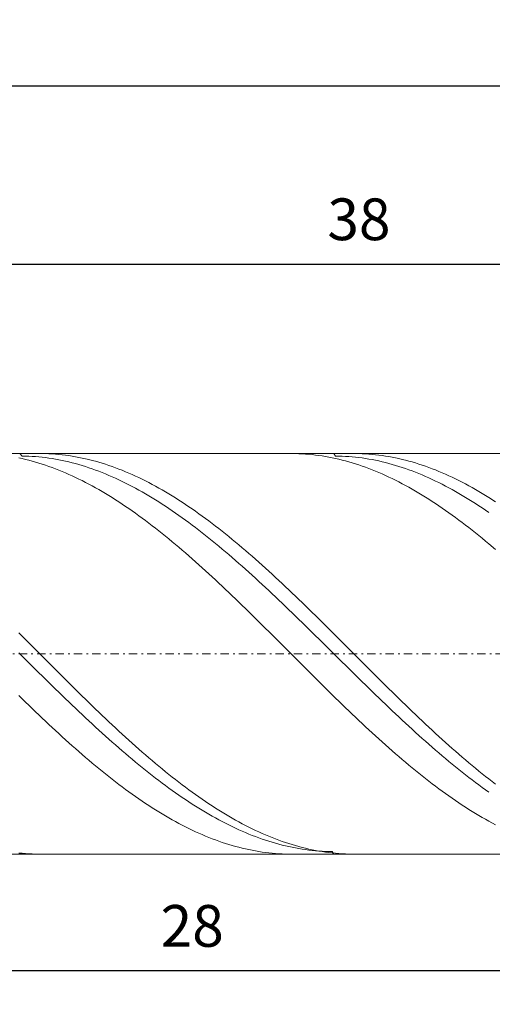
# Model space of a CAD drawing. Units: millimetres. Extents: x -135 to 143, y -100 to 100.
# Drawn here: x -53 to -25, y -13 to 46 of the extents above; entities that cross this region are included whole.
import ezdxf

# ---------------------------------------------------------------- set-up
doc = ezdxf.new("R2010")
doc.units = ezdxf.units.MM
doc.header["$MEASUREMENT"] = 0
doc.linetypes.add('DASHDOT', pattern=[1, 0.5, -0.25, 0, -0.25])
doc.layers.get('0').update_dxf_attribs({"lineweight": 0})
doc.layers.add('Bemassung', color=7, linetype='Continuous', lineweight=0)
doc.layers.add('Geo', color=7, linetype='Continuous', lineweight=0)
doc.styles.get("Standard").update_dxf_attribs({"font": 'Arial'})
doc.dimstyles.new('BEM-ISBE', dxfattribs={"dimtxt": 2.5, "dimasz": 2.5, "dimexe": 1.25, "dimexo": 0.625, "dimtad": 1, "dimdec": 3, "dimzin": 0, "dimdsep": 46, "dimtxsty": 'Standard', "dimblk": 'VDDIM_DEFAULT', "dimcen": 0.09, "dimadec": 3, "dimazin": 0, "dimtol": 1, "dimtm": 1e-09, "dimtfac": 0.5, "dimtdec": 3, "dimtmove": 0, "dimatfit": 3, "dimfxl": 1, "dimtolj": 1, "dimtzin": 0, "dimarcsym": 0})

# ---------------------------------------------------------------- blocks, each defined once
blk = doc.blocks.new('VDDIM_DEFAULT')
at = {"linetype": 'Continuous'}
blk.add_hatch(color=0, dxfattribs=at).paths.add_polyline_path([(0, 0), (-1, -0.1665), (-1, 0.1665)], flags=0)
at = {"color": 0, "linetype": 'Continuous'}
blk.add_lwpolyline([(0, 0), (-1, -0.1665), (-1, 0.1665), (0, 0)], dxfattribs=at)
blk = doc.blocks.new('*D6')
at = {"layer": 'Bemassung', "color": 0, "lineweight": -2}
for p, q in [((-71.011, -12.908), (-71.011, 44.092)), ((-15.011, -3.308), (-15.011, -12.908)), ((-15.011, -10.908), (-71.011, -10.908))]:
    blk.add_line(p, q, dxfattribs=at)
at = {"layer": 'Bemassung', "color": 0}
for p in [(-15.011, -3.308), (-71.011, -12.908)]:
    blk.add_point(p, dxfattribs=at)
at = {"layer": 'Bemassung', "color": 0, "lineweight": -2, "xscale": 2.5, "yscale": 2.5, "zscale": 2.5, "rotation": 180}
blk.add_blockref('VDDIM_DEFAULT', (-71.011, -10.908), dxfattribs=at)
at = {"layer": 'Bemassung', "color": 0, "lineweight": -2, "xscale": 2.5, "yscale": 2.5, "zscale": 2.5}
blk.add_blockref('VDDIM_DEFAULT', (-15.011, -10.908), dxfattribs=at)
at = {"layer": 'Bemassung', "color": 0, "insert": (-43.011, -10.242), "char_height": 2.5, "attachment_point": 8}
blk.add_mtext('28', dxfattribs=at)
blk = doc.blocks.new('*D7')
at = {"layer": 'Bemassung', "color": 0, "lineweight": -2}
for p, q in [((-71.011, -12.908), (-71.011, 44.092)), ((94.989, 19.092), (94.989, 44.092)), ((94.989, 42.092), (-71.011, 42.092))]:
    blk.add_line(p, q, dxfattribs=at)
at = {"layer": 'Bemassung', "color": 0}
for p in [(94.989, 19.092), (-71.011, -12.908)]:
    blk.add_point(p, dxfattribs=at)
at = {"layer": 'Bemassung', "color": 0, "lineweight": -2, "xscale": 2.5, "yscale": 2.5, "zscale": 2.5, "rotation": 180}
blk.add_blockref('VDDIM_DEFAULT', (-71.011, 42.092), dxfattribs=at)
at = {"layer": 'Bemassung', "color": 0, "lineweight": -2, "xscale": 2.5, "yscale": 2.5, "zscale": 2.5}
blk.add_blockref('VDDIM_DEFAULT', (94.989, 42.092), dxfattribs=at)
at = {"layer": 'Bemassung', "color": 0, "insert": (11.989, 42.758), "char_height": 2.5, "attachment_point": 8}
blk.add_mtext('83', dxfattribs=at)
blk = doc.blocks.new('*D9')
at = {"layer": 'Bemassung', "color": 0, "lineweight": -2}
for p, q in [((-71.011, 19.492), (-71.011, 33.427)), ((4.989, 20.092), (4.989, 33.427)), ((-71.011, 31.427), (4.989, 31.427))]:
    blk.add_line(p, q, dxfattribs=at)
at = {"layer": 'Bemassung', "color": 0}
for p in [(4.989, 20.092), (-71.011, 19.492)]:
    blk.add_point(p, dxfattribs=at)
at = {"layer": 'Bemassung', "color": 0, "lineweight": -2, "xscale": 2.5, "yscale": 2.5, "zscale": 2.5, "rotation": 180}
blk.add_blockref('VDDIM_DEFAULT', (-71.011, 31.427), dxfattribs=at)
at = {"layer": 'Bemassung', "color": 0, "lineweight": -2, "xscale": 2.5, "yscale": 2.5, "zscale": 2.5}
blk.add_blockref('VDDIM_DEFAULT', (4.989, 31.427), dxfattribs=at)
at = {"layer": 'Bemassung', "color": 0, "insert": (-33.011, 32.094), "char_height": 2.5, "attachment_point": 8}
blk.add_mtext('38', dxfattribs=at)

msp = doc.modelspace()

# ---------------------------------------------------------------- linework, layer by layer
at = {"layer": 'Geo'}
for p, q in [((-70.4113, 20.0916), (-15.0113, 20.0916)), ((-53.3604, 20.0916), (-53.2113, 19.9413)), ((-52.1618, 20.0916), (-52.0113, 20.0906)), ((-52.0113, 20.0906), (-51.8113, 20.0865)), ((-51.8113, 20.0865), (-51.6113, 20.0789)), ((-51.6113, 20.0789), (-51.4113, 20.0681)), ((-51.4113, 20.0681), (-51.2113, 20.0539)), ((-37.0821, 20.0916), (-37.0113, 20.0914)), ((-37.0113, 20.0914), (-36.8113, 20.0885)), ((-36.8113, 20.0885), (-36.6113, 20.0823)), ((-36.6113, 20.0823), (-36.4113, 20.0728)), ((-36.4113, 20.0728), (-36.2113, 20.06)), ((-36.2113, 20.06), (-36.0113, 20.0438)), ((-34.5109, 20.0916), (-34.4113, 19.9419)), ((-33.3122, 20.0916), (-33.2113, 20.0911)), ((-33.2113, 20.0911), (-33.0113, 20.0878)), ((-33.0113, 20.0878), (-32.8113, 20.0811)), ((-32.8113, 20.0811), (-32.6113, 20.0711)), ((-32.6113, 20.0711), (-32.4113, 20.0578)), ((-32.4113, 20.0578), (-32.2113, 20.0411)), ((-53.4113, 19.8279), (-53.2113, 19.7845)), ((-53.2113, 19.9413), (-53.0113, 19.9372)), ((-53.2113, 19.7845), (-53.0113, 19.738)), ((-53.0113, 19.9372), (-52.8113, 19.9299)), ((-53.0113, 19.738), (-52.8113, 19.6882)), ((-52.8113, 19.9299), (-52.6113, 19.9192)), ((-52.8113, 19.6882), (-52.6113, 19.6351)), ((-52.6113, 19.9192), (-52.4113, 19.9052)), ((-52.6113, 19.6351), (-52.4113, 19.5789)), ((-52.4113, 19.9052), (-52.2113, 19.888)), ((-52.4113, 19.5789), (-52.2113, 19.5195)), ((-52.2113, 19.888), (-52.0113, 19.8674)), ((-52.2113, 19.5195), (-52.0113, 19.4569)), ((-52.0113, 19.8674), (-51.8113, 19.8437)), ((-51.8113, 19.8437), (-51.6113, 19.8166)), ((-51.6113, 19.8166), (-51.4113, 19.7863)), ((-51.4113, 19.7863), (-51.2113, 19.7527)), ((-51.2113, 20.0539), (-51.0113, 20.0365)), ((-51.2113, 19.7527), (-51.0113, 19.7159)), ((-51.0113, 20.0365), (-50.8113, 20.0157)), ((-51.0113, 19.7159), (-50.8113, 19.6759)), ((-50.8113, 20.0157), (-50.6113, 19.9915)), ((-50.8113, 19.6759), (-50.6113, 19.6326)), ((-50.6113, 19.9915), (-50.4113, 19.9641)), ((-50.6113, 19.6326), (-50.4113, 19.5862)), ((-50.4113, 19.9641), (-50.2113, 19.9334)), ((-50.4113, 19.5862), (-50.2113, 19.5365)), ((-50.2113, 19.9334), (-50.0113, 19.8994)), ((-50.2113, 19.5365), (-50.0113, 19.4837)), ((-50.0113, 19.8994), (-49.8113, 19.8621)), ((-50.0113, 19.4837), (-49.8113, 19.4277)), ((-49.8113, 19.8621), (-49.6113, 19.8216)), ((-49.6113, 19.8216), (-49.4113, 19.7777)), ((-49.4113, 19.7777), (-49.2113, 19.7307)), ((-49.2113, 19.7307), (-49.0113, 19.6804)), ((-49.0113, 19.6804), (-48.8113, 19.6269)), ((-48.8113, 19.6269), (-48.6113, 19.5702)), ((-48.6113, 19.5702), (-48.4113, 19.5102)), ((-48.4113, 19.5102), (-48.2113, 19.4472)), ((-36.0113, 20.0438), (-35.8113, 20.0243)), ((-35.8113, 20.0243), (-35.6113, 20.0015)), ((-35.6113, 20.0015), (-35.4113, 19.9754)), ((-35.4113, 19.9754), (-35.2113, 19.946)), ((-35.2113, 19.946), (-35.0113, 19.9133)), ((-35.0113, 19.9133), (-34.8113, 19.8774)), ((-34.8113, 19.8774), (-34.6113, 19.8381)), ((-34.6113, 19.8381), (-34.4113, 19.7956)), ((-34.4113, 19.9419), (-34.2113, 19.9386)), ((-34.4113, 19.7956), (-34.2113, 19.7498)), ((-34.2113, 19.9386), (-34.0113, 19.932)), ((-34.2113, 19.7498), (-34.0113, 19.7008)), ((-34.0113, 19.932), (-33.8113, 19.9221)), ((-34.0113, 19.7008), (-33.8113, 19.6486)), ((-33.8113, 19.9221), (-33.6113, 19.909)), ((-33.8113, 19.6486), (-33.6113, 19.5931)), ((-33.6113, 19.909), (-33.4113, 19.8925)), ((-33.6113, 19.5931), (-33.4113, 19.5345)), ((-33.4113, 19.8925), (-33.2113, 19.8728)), ((-33.4113, 19.5345), (-33.2113, 19.4727)), ((-33.2113, 19.8728), (-33.0113, 19.8499)), ((-33.2113, 19.4727), (-33.0113, 19.4077)), ((-33.0113, 19.8499), (-32.8113, 19.8236)), ((-32.8113, 19.8236), (-32.6113, 19.7941)), ((-32.6113, 19.7941), (-32.4113, 19.7613)), ((-32.4113, 19.7613), (-32.2113, 19.7253)), ((-32.2113, 20.0411), (-32.0113, 20.0211)), ((-32.2113, 19.7253), (-32.0113, 19.6861)), ((-32.0113, 20.0211), (-31.8113, 19.9978)), ((-32.0113, 19.6861), (-31.8113, 19.6437)), ((-31.8113, 19.9978), (-31.6113, 19.9712)), ((-31.8113, 19.6437), (-31.6113, 19.598)), ((-31.6113, 19.9712), (-31.4113, 19.9413)), ((-31.6113, 19.598), (-31.4113, 19.5491)), ((-31.4113, 19.9413), (-31.2113, 19.9081)), ((-31.4113, 19.5491), (-31.2113, 19.4971)), ((-31.2113, 19.9081), (-31.0113, 19.8717)), ((-31.2113, 19.4971), (-31.0113, 19.4419)), ((-31.0113, 19.8717), (-30.8113, 19.8319)), ((-30.8113, 19.8319), (-30.6113, 19.7889)), ((-30.6113, 19.7889), (-30.4113, 19.7426)), ((-30.4113, 19.7426), (-30.2113, 19.6931)), ((-30.2113, 19.6931), (-30.0113, 19.6404)), ((-30.0113, 19.6404), (-29.8113, 19.5845)), ((-29.8113, 19.5845), (-29.6113, 19.5254)), ((-29.6113, 19.5254), (-29.4113, 19.4631)), ((-52.0113, 19.4569), (-51.8113, 19.3911)), ((-51.8113, 19.3911), (-51.6113, 19.3222)), ((-51.6113, 19.3222), (-51.4113, 19.2502)), ((-51.4113, 19.2502), (-51.2113, 19.1751)), ((-51.2113, 19.1751), (-51.0113, 19.0969)), ((-51.0113, 19.0969), (-50.8113, 19.0156)), ((-50.8113, 19.0156), (-50.6113, 18.9313)), ((-50.6113, 18.9313), (-50.4113, 18.844)), ((-49.8113, 19.4277), (-49.6113, 19.3686)), ((-49.6113, 19.3686), (-49.4113, 19.3063)), ((-49.4113, 19.3063), (-49.2113, 19.2409)), ((-49.2113, 19.2409), (-49.0113, 19.1724)), ((-49.0113, 19.1724), (-48.8113, 19.1009)), ((-48.8113, 19.1009), (-48.6113, 19.0263)), ((-48.6113, 19.0263), (-48.4113, 18.9486)), ((-48.4113, 18.9486), (-48.2113, 18.8679)), ((-48.2113, 19.4472), (-48.0113, 19.3809)), ((-48.0113, 19.3809), (-47.8113, 19.3116)), ((-47.8113, 19.3116), (-47.6113, 19.2391)), ((-47.6113, 19.2391), (-47.4113, 19.1635)), ((-47.4113, 19.1635), (-47.2113, 19.0848)), ((-47.2113, 19.0848), (-47.0113, 19.0031)), ((-47.0113, 19.0031), (-46.8113, 18.9184)), ((-46.8113, 18.9184), (-46.6113, 18.8306)), ((-33.0113, 19.4077), (-32.8113, 19.3396)), ((-32.8113, 19.3396), (-32.6113, 19.2683)), ((-32.6113, 19.2683), (-32.4113, 19.194)), ((-32.4113, 19.194), (-32.2113, 19.1165)), ((-32.2113, 19.1165), (-32.0113, 19.036)), ((-32.0113, 19.036), (-31.8113, 18.9525)), ((-31.8113, 18.9525), (-31.6113, 18.866)), ((-31.0113, 19.4419), (-30.8113, 19.3835)), ((-30.8113, 19.3835), (-30.6113, 19.322)), ((-30.6113, 19.322), (-30.4113, 19.2574)), ((-30.4113, 19.2574), (-30.2113, 19.1897)), ((-30.2113, 19.1897), (-30.0113, 19.1189)), ((-30.0113, 19.1189), (-29.8113, 19.045)), ((-29.8113, 19.045), (-29.6113, 18.9681)), ((-29.6113, 18.9681), (-29.4113, 18.8882)), ((-29.4113, 19.4631), (-29.2113, 19.3976)), ((-29.4113, 18.8882), (-29.2113, 18.8053)), ((-29.2113, 19.3976), (-29.0113, 19.329)), ((-29.0113, 19.329), (-28.8113, 19.2573)), ((-28.8113, 19.2573), (-28.6113, 19.1825)), ((-28.6113, 19.1825), (-28.4113, 19.1046)), ((-28.4113, 19.1046), (-28.2113, 19.0237)), ((-28.2113, 19.0237), (-28.0113, 18.9397)), ((-28.0113, 18.9397), (-27.8113, 18.8527)), ((-50.4113, 18.844), (-50.2113, 18.7538)), ((-50.2113, 18.7538), (-50.0113, 18.6605)), ((-50.0113, 18.6605), (-49.8113, 18.5643)), ((-49.8113, 18.5643), (-49.6113, 18.4652)), ((-49.6113, 18.4652), (-49.4113, 18.3633)), ((-49.4113, 18.3633), (-49.2113, 18.2584)), ((-48.2113, 18.8679), (-48.0113, 18.7843)), ((-48.0113, 18.7843), (-47.8113, 18.6976)), ((-47.8113, 18.6976), (-47.6113, 18.608)), ((-47.6113, 18.608), (-47.4113, 18.5155)), ((-47.4113, 18.5155), (-47.2113, 18.4201)), ((-47.2113, 18.4201), (-47.0113, 18.3219)), ((-47.0113, 18.3219), (-46.8113, 18.2208)), ((-46.6113, 18.8306), (-46.4113, 18.7399)), ((-46.4113, 18.7399), (-46.2113, 18.6462)), ((-46.2113, 18.6462), (-46.0113, 18.5496)), ((-46.0113, 18.5496), (-45.8113, 18.4501)), ((-45.8113, 18.4501), (-45.6113, 18.3477)), ((-45.6113, 18.3477), (-45.4113, 18.2424)), ((-31.6113, 18.866), (-31.4113, 18.7764)), ((-31.4113, 18.7764), (-31.2113, 18.6839)), ((-31.2113, 18.6839), (-31.0113, 18.5884)), ((-31.0113, 18.5884), (-30.8113, 18.4901)), ((-30.8113, 18.4901), (-30.6113, 18.3888)), ((-30.6113, 18.3888), (-30.4113, 18.2847)), ((-29.2113, 18.8053), (-29.0113, 18.7194)), ((-29.0113, 18.7194), (-28.8113, 18.6305)), ((-28.8113, 18.6305), (-28.6113, 18.5387)), ((-28.6113, 18.5387), (-28.4113, 18.444)), ((-28.4113, 18.444), (-28.2113, 18.3465)), ((-28.2113, 18.3465), (-28.0113, 18.2461)), ((-27.8113, 18.8527), (-27.6113, 18.7627)), ((-27.6113, 18.7627), (-27.4113, 18.6697)), ((-27.4113, 18.6697), (-27.2113, 18.5738)), ((-27.2113, 18.5738), (-27.0113, 18.475)), ((-27.0113, 18.475), (-26.8113, 18.3733)), ((-26.8113, 18.3733), (-26.6113, 18.2688)), ((-49.2113, 18.2584), (-49.0113, 18.1508)), ((-49.0113, 18.1508), (-48.8113, 18.0403)), ((-48.8113, 18.0403), (-48.6113, 17.9271)), ((-48.6113, 17.9271), (-48.4113, 17.8112)), ((-48.4113, 17.8112), (-48.2113, 17.6926)), ((-46.8113, 18.2208), (-46.6113, 18.1168)), ((-46.6113, 18.1168), (-46.4113, 18.0101)), ((-46.4113, 18.0101), (-46.2113, 17.9007)), ((-46.2113, 17.9007), (-46.0113, 17.7885)), ((-46.0113, 17.7885), (-45.8113, 17.6736)), ((-45.4113, 18.2424), (-45.2113, 18.1344)), ((-45.2113, 18.1344), (-45.0113, 18.0235)), ((-45.0113, 18.0235), (-44.8113, 17.9099)), ((-44.8113, 17.9099), (-44.6113, 17.7935)), ((-44.6113, 17.7935), (-44.4113, 17.6745)), ((-30.4113, 18.2847), (-30.2113, 18.1777)), ((-30.2113, 18.1777), (-30.0113, 18.068)), ((-30.0113, 18.068), (-29.8113, 17.9554)), ((-29.8113, 17.9554), (-29.6113, 17.8402)), ((-29.6113, 17.8402), (-29.4113, 17.7222)), ((-29.4113, 17.7222), (-29.2113, 17.6016)), ((-28.0113, 18.2461), (-27.8113, 18.1428)), ((-27.8113, 18.1428), (-27.6113, 18.0368)), ((-27.6113, 18.0368), (-27.4113, 17.928)), ((-27.4113, 17.928), (-27.2113, 17.8165)), ((-27.2113, 17.8165), (-27.0113, 17.7023)), ((-27.0113, 17.7023), (-26.8113, 17.5854)), ((-26.6113, 18.2688), (-26.4113, 18.1614)), ((-26.4113, 18.1614), (-26.2113, 18.0512)), ((-26.2113, 18.0512), (-26.0113, 17.9383)), ((-26.0113, 17.9383), (-25.8113, 17.8226)), ((-25.8113, 17.8226), (-25.6113, 17.7042)), ((-25.6113, 17.7042), (-25.4113, 17.5832)), ((-48.2113, 17.6926), (-48.0113, 17.5713)), ((-48.0113, 17.5713), (-47.8113, 17.4473)), ((-47.8113, 17.4473), (-47.6113, 17.3208)), ((-47.6113, 17.3208), (-47.4113, 17.1917)), ((-47.4113, 17.1917), (-47.2113, 17.0601)), ((-45.8113, 17.6736), (-45.6113, 17.5561)), ((-45.6113, 17.5561), (-45.4113, 17.4359)), ((-45.4113, 17.4359), (-45.2113, 17.3131)), ((-45.2113, 17.3131), (-45.0113, 17.1878)), ((-45.0113, 17.1878), (-44.8113, 17.0599)), ((-44.4113, 17.6745), (-44.2113, 17.5528)), ((-44.2113, 17.5528), (-44.0113, 17.4284)), ((-44.0113, 17.4284), (-43.8113, 17.3015)), ((-43.8113, 17.3015), (-43.6113, 17.172)), ((-43.6113, 17.172), (-43.4113, 17.04)), ((-29.2113, 17.6016), (-29.0113, 17.4783)), ((-29.0113, 17.4783), (-28.8113, 17.3524)), ((-28.8113, 17.3524), (-28.6113, 17.2239)), ((-28.6113, 17.2239), (-28.4113, 17.0929)), ((-26.8113, 17.5854), (-26.6113, 17.4659)), ((-26.6113, 17.4659), (-26.4113, 17.3438)), ((-26.4113, 17.3438), (-26.2113, 17.2191)), ((-26.2113, 17.2191), (-26.0113, 17.0918)), ((-25.4113, 17.5832), (-25.2113, 17.4595)), ((-25.2113, 17.4595), (-24.8113, 17.2044)), ((-47.2113, 17.0601), (-47.0113, 16.9259)), ((-47.0113, 16.9259), (-46.8113, 16.7894)), ((-46.8113, 16.7894), (-46.6113, 16.6504)), ((-46.6113, 16.6504), (-46.4113, 16.509)), ((-44.8113, 17.0599), (-44.6113, 16.9296)), ((-44.6113, 16.9296), (-44.4113, 16.7968)), ((-44.4113, 16.7968), (-44.2113, 16.6616)), ((-44.2113, 16.6616), (-44.0113, 16.524)), ((-44.0113, 16.524), (-43.8113, 16.384)), ((-43.4113, 17.04), (-43.2113, 16.9055)), ((-43.2113, 16.9055), (-43.0113, 16.7686)), ((-43.0113, 16.7686), (-42.8113, 16.6292)), ((-42.8113, 16.6292), (-42.6113, 16.4875)), ((-28.4113, 17.0929), (-28.2113, 16.9594)), ((-28.2113, 16.9594), (-28.0113, 16.8234)), ((-28.0113, 16.8234), (-27.8113, 16.685)), ((-27.8113, 16.685), (-27.6113, 16.5442)), ((-27.6113, 16.5442), (-27.4113, 16.4011)), ((-26.0113, 17.0918), (-25.8113, 16.9621)), ((-25.8113, 16.9621), (-25.6113, 16.8299)), ((-25.6113, 16.8299), (-25.4113, 16.6953)), ((-25.4113, 16.6953), (-25.2113, 16.5583)), ((-46.4113, 16.509), (-46.2113, 16.3653)), ((-46.2113, 16.3653), (-46.0113, 16.2193)), ((-46.0113, 16.2193), (-45.8113, 16.071)), ((-45.8113, 16.071), (-45.6113, 15.9205)), ((-43.8113, 16.384), (-43.6113, 16.2418)), ((-43.6113, 16.2418), (-43.4113, 16.0973)), ((-43.4113, 16.0973), (-43.2113, 15.9505)), ((-43.2113, 15.9505), (-43.0113, 15.8016)), ((-42.6113, 16.4875), (-42.4113, 16.3435)), ((-42.4113, 16.3435), (-42.2113, 16.1971)), ((-42.2113, 16.1971), (-42.0113, 16.0485)), ((-42.0113, 16.0485), (-41.8113, 15.8977)), ((-27.4113, 16.4011), (-27.2113, 16.2557)), ((-27.2113, 16.2557), (-27.0113, 16.108)), ((-27.0113, 16.108), (-26.8113, 15.958)), ((-26.8113, 15.958), (-26.6113, 15.8059)), ((-45.6113, 15.9205), (-45.4113, 15.7679)), ((-45.4113, 15.7679), (-45.2113, 15.6131)), ((-45.2113, 15.6131), (-45.0113, 15.4562)), ((-45.0113, 15.4562), (-44.8113, 15.2973)), ((-43.0113, 15.8016), (-42.8113, 15.6505)), ((-42.8113, 15.6505), (-42.6113, 15.4974)), ((-42.6113, 15.4974), (-42.4113, 15.3422)), ((-42.4113, 15.3422), (-42.2113, 15.1849)), ((-41.8113, 15.8977), (-41.6113, 15.7447)), ((-41.6113, 15.7447), (-41.4113, 15.5896)), ((-41.4113, 15.5896), (-41.2113, 15.4325)), ((-41.2113, 15.4325), (-41.0113, 15.2732)), ((-26.6113, 15.8059), (-26.4113, 15.6517)), ((-26.4113, 15.6517), (-26.2113, 15.4953)), ((-26.2113, 15.4953), (-26.0113, 15.3369)), ((-44.8113, 15.2973), (-44.6113, 15.1364)), ((-44.6113, 15.1364), (-44.4113, 14.9735)), ((-44.4113, 14.9735), (-44.2113, 14.8087)), ((-44.2113, 14.8087), (-44.0113, 14.6421)), ((-42.2113, 15.1849), (-42.0113, 15.0257)), ((-42.0113, 15.0257), (-41.8113, 14.8646)), ((-41.8113, 14.8646), (-41.6113, 14.7016)), ((-41.0113, 15.2732), (-40.8113, 15.112)), ((-40.8113, 15.112), (-40.6113, 14.9488)), ((-40.6113, 14.9488), (-40.4113, 14.7838)), ((-40.4113, 14.7838), (-40.2113, 14.6168)), ((-26.0113, 15.3369), (-25.8113, 15.1765)), ((-25.8113, 15.1765), (-25.6113, 15.0141)), ((-25.6113, 15.0141), (-25.4113, 14.8497)), ((-25.4113, 14.8497), (-25.2113, 14.6835)), ((-44.0113, 14.6421), (-43.8113, 14.4736)), ((-43.8113, 14.4736), (-43.6113, 14.3033)), ((-43.6113, 14.3033), (-43.4113, 14.1314)), ((-41.6113, 14.7016), (-41.4113, 14.5368)), ((-41.4113, 14.5368), (-41.2113, 14.3701)), ((-41.2113, 14.3701), (-41.0113, 14.2018)), ((-41.0113, 14.2018), (-40.8113, 14.0317)), ((-40.2113, 14.6168), (-40.0113, 14.4481)), ((-40.0113, 14.4481), (-39.8113, 14.2776)), ((-39.8113, 14.2776), (-39.6113, 14.1054)), ((-24.8113, 14.3457), (-25.2113, 14.6835)), ((-43.4113, 14.1314), (-43.2113, 13.9577)), ((-43.2113, 13.9577), (-43.0113, 13.7824)), ((-43.0113, 13.7824), (-42.8113, 13.6056)), ((-42.8113, 13.6056), (-42.6113, 13.4272)), ((-40.8113, 14.0317), (-40.6113, 13.86)), ((-40.6113, 13.86), (-40.4113, 13.6866)), ((-40.4113, 13.6866), (-40.2113, 13.5118)), ((-39.6113, 14.1054), (-39.4113, 13.9315)), ((-39.4113, 13.9315), (-39.2113, 13.7559)), ((-39.2113, 13.7559), (-39.0113, 13.5788)), ((-39.0113, 13.5788), (-38.8113, 13.4002)), ((-42.6113, 13.4272), (-42.4113, 13.2473)), ((-42.4113, 13.2473), (-42.2113, 13.066)), ((-42.2113, 13.066), (-42.0113, 12.8833)), ((-40.2113, 13.5118), (-40.0113, 13.3354)), ((-40.0113, 13.3354), (-39.8113, 13.1575)), ((-39.8113, 13.1575), (-39.6113, 12.9783)), ((-39.6113, 12.9783), (-39.4113, 12.7977)), ((-38.8113, 13.4002), (-38.6113, 13.2201)), ((-38.6113, 13.2201), (-38.4113, 13.0386)), ((-38.4113, 13.0386), (-38.2113, 12.8557)), ((-42.0113, 12.8833), (-41.8113, 12.6993)), ((-41.8113, 12.6993), (-41.6113, 12.514)), ((-41.6113, 12.514), (-41.4113, 12.3275)), ((-39.4113, 12.7977), (-39.2113, 12.6157)), ((-39.2113, 12.6157), (-39.0113, 12.4326)), ((-39.0113, 12.4326), (-38.8113, 12.2482)), ((-38.2113, 12.8557), (-38.0113, 12.6715)), ((-38.0113, 12.6715), (-37.8113, 12.486)), ((-37.8113, 12.486), (-37.6113, 12.2993)), ((-41.4113, 12.3275), (-41.2113, 12.1398)), ((-41.2113, 12.1398), (-41.0113, 11.9509)), ((-41.0113, 11.9509), (-40.8113, 11.761)), ((-38.8113, 12.2482), (-38.6113, 12.0627)), ((-38.6113, 12.0627), (-38.4113, 11.876)), ((-38.4113, 11.876), (-38.2113, 11.6883)), ((-37.6113, 12.2993), (-37.4113, 12.1114)), ((-37.4113, 12.1114), (-37.2113, 11.9224)), ((-37.2113, 11.9224), (-37.0113, 11.7324)), ((-40.8113, 11.761), (-40.6113, 11.5701)), ((-40.6113, 11.5701), (-40.4113, 11.3782)), ((-40.4113, 11.3782), (-40.2113, 11.1854)), ((-38.2113, 11.6883), (-38.0113, 11.4997)), ((-38.0113, 11.4997), (-37.8113, 11.31)), ((-37.8113, 11.31), (-37.6113, 11.1195)), ((-37.0113, 11.7324), (-36.8113, 11.5413)), ((-36.8113, 11.5413), (-36.6113, 11.3493)), ((-36.6113, 11.3493), (-36.4113, 11.1563)), ((-40.2113, 11.1854), (-40.0113, 10.9918)), ((-40.0113, 10.9918), (-39.8113, 10.7973)), ((-39.8113, 10.7973), (-39.6113, 10.6021)), ((-37.6113, 11.1195), (-37.4113, 10.9281)), ((-37.4113, 10.9281), (-37.2113, 10.736)), ((-37.2113, 10.736), (-37.0113, 10.5431)), ((-36.4113, 11.1563), (-36.2113, 10.9626)), ((-36.2113, 10.9626), (-36.0113, 10.768)), ((-36.0113, 10.768), (-35.8113, 10.5727)), ((-39.6113, 10.6021), (-39.4113, 10.4062)), ((-39.4113, 10.4062), (-39.2113, 10.2096)), ((-39.2113, 10.2096), (-39.0113, 10.0125)), ((-37.0113, 10.5431), (-36.8113, 10.3495)), ((-36.8113, 10.3495), (-36.6113, 10.1553)), ((-36.6113, 10.1553), (-36.4113, 9.9605)), ((-35.8113, 10.5727), (-35.6113, 10.3766)), ((-35.6113, 10.3766), (-35.4113, 10.18)), ((-35.4113, 10.18), (-35.2113, 9.9828)), ((-39.0113, 10.0125), (-38.8113, 9.8148)), ((-38.8113, 9.8148), (-38.6113, 9.6166)), ((-38.6113, 9.6166), (-38.4113, 9.4181)), ((-36.4113, 9.9605), (-36.2113, 9.7653)), ((-36.2113, 9.7653), (-36.0113, 9.5695)), ((-36.0113, 9.5695), (-35.8113, 9.3733)), ((-35.2113, 9.9828), (-35.0113, 9.785)), ((-35.0113, 9.785), (-34.8113, 9.5868)), ((-34.8113, 9.5868), (-34.6113, 9.3881)), ((-53.4113, 9.3389), (-53.2113, 9.1398)), ((-53.2113, 9.1398), (-53.0113, 8.9404)), ((-53.0113, 8.9404), (-52.8113, 8.7408)), ((-38.4113, 9.4181), (-38.2113, 9.2191)), ((-38.2113, 9.2191), (-38.0113, 9.0198)), ((-38.0113, 9.0198), (-37.8113, 8.8203)), ((-35.8113, 9.3733), (-35.6113, 9.1768)), ((-35.6113, 9.1768), (-35.4113, 8.98)), ((-35.4113, 8.98), (-35.2113, 8.7829)), ((-34.6113, 9.3881), (-34.4113, 9.1891)), ((-34.4113, 9.1891), (-34.2113, 8.9898)), ((-34.2113, 8.9898), (-34.0113, 8.7903)), ((-52.8113, 8.7408), (-52.6113, 8.541)), ((-52.6113, 8.541), (-52.4113, 8.3411)), ((-52.4113, 8.3411), (-52.2113, 8.1411)), ((-37.8113, 8.8203), (-37.6113, 8.6206)), ((-37.6113, 8.6206), (-37.4113, 8.4207)), ((-37.4113, 8.4207), (-37.2113, 8.2208)), ((-35.2113, 8.7829), (-35.0113, 8.5857)), ((-35.0113, 8.5857), (-34.8113, 8.3883)), ((-34.8113, 8.3883), (-34.6113, 8.1908)), ((-34.0113, 8.7903), (-33.8113, 8.5905)), ((-33.8113, 8.5905), (-33.6113, 8.3906)), ((-33.6113, 8.3906), (-33.4113, 8.1907)), ((-53.4113, 8.1418), (-53.2113, 7.9443)), ((-53.2113, 7.9443), (-53.0113, 7.7469)), ((-53.0113, 7.7469), (-52.8113, 7.5495)), ((-52.2113, 8.1411), (-52.0113, 7.9411)), ((-52.0113, 7.9411), (-51.8113, 7.7412)), ((-51.8113, 7.7412), (-51.6113, 7.5413)), ((-37.2113, 8.2208), (-37.0113, 8.0208)), ((-37.0113, 8.0208), (-36.8113, 7.8208)), ((-36.8113, 7.8208), (-36.6113, 7.6209)), ((-34.6113, 8.1908), (-34.4113, 7.9933)), ((-34.4113, 7.9933), (-34.2113, 7.7958)), ((-34.2113, 7.7958), (-34.0113, 7.5984)), ((-33.4113, 8.1907), (-33.2113, 7.9907)), ((-33.2113, 7.9907), (-33.0113, 7.7907)), ((-33.0113, 7.7907), (-32.8113, 7.5908)), ((-52.8113, 7.5495), (-52.6113, 7.3523)), ((-52.6113, 7.3523), (-52.4113, 7.1553)), ((-52.4113, 7.1553), (-52.2113, 6.9585)), ((-51.6113, 7.5413), (-51.4113, 7.3416)), ((-51.4113, 7.3416), (-51.2113, 7.1421)), ((-51.2113, 7.1421), (-51.0113, 6.9429)), ((-36.6113, 7.6209), (-36.4113, 7.4211)), ((-36.4113, 7.4211), (-36.2113, 7.2215)), ((-36.2113, 7.2215), (-36.0113, 7.0222)), ((-34.0113, 7.5984), (-33.8113, 7.4011)), ((-33.8113, 7.4011), (-33.6113, 7.2041)), ((-33.6113, 7.2041), (-33.4113, 7.0072)), ((-32.8113, 7.5908), (-32.6113, 7.3911)), ((-32.6113, 7.3911), (-32.4113, 7.1915)), ((-32.4113, 7.1915), (-32.2113, 6.9922)), ((-52.2113, 6.9585), (-52.0113, 6.7621)), ((-52.0113, 6.7621), (-51.8113, 6.566)), ((-51.8113, 6.566), (-51.6113, 6.3703)), ((-51.0113, 6.9429), (-50.8113, 6.744)), ((-50.8113, 6.744), (-50.6113, 6.5454)), ((-50.6113, 6.5454), (-50.4113, 6.3473)), ((-36.0113, 7.0222), (-35.8113, 6.8231)), ((-35.8113, 6.8231), (-35.6113, 6.6244)), ((-35.6113, 6.6244), (-35.4113, 6.4262)), ((-33.4113, 7.0072), (-33.2113, 6.8107)), ((-33.2113, 6.8107), (-33.0113, 6.6145)), ((-33.0113, 6.6145), (-32.8113, 6.4188)), ((-32.2113, 6.9922), (-32.0113, 6.7932)), ((-32.0113, 6.7932), (-31.8113, 6.5946)), ((-31.8113, 6.5946), (-31.6113, 6.3964)), ((-51.6113, 6.3703), (-51.4113, 6.1752)), ((-51.4113, 6.1752), (-51.2113, 5.9805)), ((-51.2113, 5.9805), (-51.0113, 5.7865)), ((-50.4113, 6.3473), (-50.2113, 6.1497)), ((-50.2113, 6.1497), (-50.0113, 5.9526)), ((-50.0113, 5.9526), (-49.8113, 5.7561)), ((-35.4113, 6.4262), (-35.2113, 6.2283)), ((-35.2113, 6.2283), (-35.0113, 6.031)), ((-35.0113, 6.031), (-34.8113, 5.8343)), ((-32.8113, 6.4188), (-32.6113, 6.2235)), ((-32.6113, 6.2235), (-32.4113, 6.0287)), ((-32.4113, 6.0287), (-32.2113, 5.8345)), ((-31.6113, 6.3964), (-31.4113, 6.1986)), ((-31.4113, 6.1986), (-31.2113, 6.0014)), ((-31.2113, 6.0014), (-31.0113, 5.8048)), ((-53.4113, 5.5897), (-53.2113, 5.3945)), ((-53.2113, 5.3945), (-53.0113, 5.2)), ((-51.0113, 5.7865), (-50.8113, 5.5931)), ((-50.8113, 5.5931), (-50.6113, 5.4004)), ((-50.6113, 5.4004), (-50.4113, 5.2084)), ((-49.8113, 5.7561), (-49.6113, 5.5603)), ((-49.6113, 5.5603), (-49.4113, 5.3651)), ((-49.4113, 5.3651), (-49.2113, 5.1708)), ((-34.8113, 5.8343), (-34.6113, 5.6382)), ((-34.6113, 5.6382), (-34.4113, 5.4428)), ((-34.4113, 5.4428), (-34.2113, 5.2481)), ((-32.2113, 5.8345), (-32.0113, 5.6409)), ((-32.0113, 5.6409), (-31.8113, 5.448)), ((-31.8113, 5.448), (-31.6113, 5.2559)), ((-31.0113, 5.8048), (-30.8113, 5.6087)), ((-30.8113, 5.6087), (-30.6113, 5.4134)), ((-30.6113, 5.4134), (-30.4113, 5.2189)), ((-53.0113, 5.2), (-52.8113, 5.0063)), ((-52.8113, 5.0063), (-52.6113, 4.8134)), ((-52.6113, 4.8134), (-52.4113, 4.6215)), ((-50.4113, 5.2084), (-50.2113, 5.0172)), ((-50.2113, 5.0172), (-50.0113, 4.8269)), ((-50.0113, 4.8269), (-49.8113, 4.6375)), ((-49.2113, 5.1708), (-49.0113, 4.9772)), ((-49.0113, 4.9772), (-48.8113, 4.7845)), ((-48.8113, 4.7845), (-48.6113, 4.5927)), ((-34.2113, 5.2481), (-34.0113, 5.0542)), ((-34.0113, 5.0542), (-33.8113, 4.8611)), ((-33.8113, 4.8611), (-33.6113, 4.669)), ((-31.6113, 5.2559), (-31.4113, 5.0645)), ((-31.4113, 5.0645), (-31.2113, 4.874)), ((-31.2113, 4.874), (-31.0113, 4.6844)), ((-30.4113, 5.2189), (-30.2113, 5.0251)), ((-30.2113, 5.0251), (-30.0113, 4.8322)), ((-30.0113, 4.8322), (-29.8113, 4.6401)), ((-52.4113, 4.6215), (-52.2113, 4.4305)), ((-52.2113, 4.4305), (-52.0113, 4.2406)), ((-52.0113, 4.2406), (-51.8113, 4.0517)), ((-49.8113, 4.6375), (-49.6113, 4.4491)), ((-49.6113, 4.4491), (-49.4113, 4.2616)), ((-49.4113, 4.2616), (-49.2113, 4.0753)), ((-48.6113, 4.5927), (-48.4113, 4.4019)), ((-48.4113, 4.4019), (-48.2113, 4.2121)), ((-48.2113, 4.2121), (-48.0113, 4.0234)), ((-33.6113, 4.669), (-33.4113, 4.4778)), ((-33.4113, 4.4778), (-33.2113, 4.2875)), ((-33.2113, 4.2875), (-33.0113, 4.0984)), ((-31.0113, 4.6844), (-30.8113, 4.4957)), ((-30.8113, 4.4957), (-30.6113, 4.308)), ((-30.6113, 4.308), (-30.4113, 4.1213)), ((-29.8113, 4.6401), (-29.6113, 4.4491)), ((-29.6113, 4.4491), (-29.4113, 4.259)), ((-29.4113, 4.259), (-29.2113, 4.07)), ((-51.8113, 4.0517), (-51.6113, 3.8639)), ((-51.6113, 3.8639), (-51.4113, 3.6774)), ((-51.4113, 3.6774), (-51.2113, 3.492)), ((-49.2113, 4.0753), (-49.0113, 3.89)), ((-49.0113, 3.89), (-48.8113, 3.7059)), ((-48.8113, 3.7059), (-48.6113, 3.523)), ((-48.0113, 4.0234), (-47.8113, 3.8358)), ((-47.8113, 3.8358), (-47.6113, 3.6494)), ((-47.6113, 3.6494), (-47.4113, 3.4642)), ((-33.0113, 4.0984), (-32.8113, 3.9104)), ((-32.8113, 3.9104), (-32.6113, 3.7235)), ((-32.6113, 3.7235), (-32.4113, 3.5378)), ((-30.4113, 4.1213), (-30.2113, 3.9358)), ((-30.2113, 3.9358), (-30.0113, 3.7514)), ((-30.0113, 3.7514), (-29.8113, 3.5682)), ((-29.8113, 3.5682), (-29.6113, 3.3863)), ((-29.2113, 4.07), (-29.0113, 3.8822)), ((-29.0113, 3.8822), (-28.8113, 3.6955)), ((-28.8113, 3.6955), (-28.6113, 3.51)), ((-51.2113, 3.492), (-51.0113, 3.3079)), ((-51.0113, 3.3079), (-50.8113, 3.1252)), ((-50.8113, 3.1252), (-50.6113, 2.9438)), ((-48.6113, 3.523), (-48.4113, 3.3414)), ((-48.4113, 3.3414), (-48.2113, 3.1612)), ((-48.2113, 3.1612), (-48.0113, 2.9822)), ((-48.0113, 2.9822), (-47.8113, 2.8047)), ((-47.4113, 3.4642), (-47.2113, 3.2804)), ((-47.2113, 3.2804), (-47.0113, 3.0978)), ((-47.0113, 3.0978), (-46.8113, 2.9166)), ((-32.4113, 3.5378), (-32.2113, 3.3534)), ((-32.2113, 3.3534), (-32.0113, 3.1703)), ((-32.0113, 3.1703), (-31.8113, 2.9886)), ((-31.8113, 2.9886), (-31.6113, 2.8083)), ((-29.6113, 3.3863), (-29.4113, 3.2057)), ((-29.4113, 3.2057), (-29.2113, 3.0264)), ((-29.2113, 3.0264), (-29.0113, 2.8486)), ((-28.6113, 3.51), (-28.4113, 3.3258)), ((-28.4113, 3.3258), (-28.2113, 3.1429)), ((-28.2113, 3.1429), (-28.0113, 2.9614)), ((-28.0113, 2.9614), (-27.8113, 2.7813)), ((-50.6113, 2.9438), (-50.4113, 2.7639)), ((-50.4113, 2.7639), (-50.2113, 2.5854)), ((-50.2113, 2.5854), (-50.0113, 2.4085)), ((-50.0113, 2.4085), (-49.8113, 2.2331)), ((-47.8113, 2.8047), (-47.6113, 2.6287)), ((-47.6113, 2.6287), (-47.4113, 2.4542)), ((-47.4113, 2.4542), (-47.2113, 2.2813)), ((-46.8113, 2.9166), (-46.6113, 2.7369)), ((-46.6113, 2.7369), (-46.4113, 2.5587)), ((-46.4113, 2.5587), (-46.2113, 2.382)), ((-46.2113, 2.382), (-46.0113, 2.2069)), ((-31.6113, 2.8083), (-31.4113, 2.6295)), ((-31.4113, 2.6295), (-31.2113, 2.4522)), ((-31.2113, 2.4522), (-31.0113, 2.2764)), ((-29.0113, 2.8486), (-28.8113, 2.6722)), ((-28.8113, 2.6722), (-28.6113, 2.4973)), ((-28.6113, 2.4973), (-28.4113, 2.324)), ((-27.8113, 2.7813), (-27.6113, 2.6027)), ((-27.6113, 2.6027), (-27.4113, 2.4256)), ((-27.4113, 2.4256), (-27.2113, 2.2501)), ((-49.8113, 2.2331), (-49.6113, 2.0594)), ((-49.6113, 2.0594), (-49.4113, 1.8874)), ((-49.4113, 1.8874), (-49.2113, 1.717)), ((-47.2113, 2.2813), (-47.0113, 2.1099)), ((-47.0113, 2.1099), (-46.8113, 1.9403)), ((-46.8113, 1.9403), (-46.6113, 1.7723)), ((-46.6113, 1.7723), (-46.4113, 1.6061)), ((-46.0113, 2.2069), (-45.8113, 2.0334)), ((-45.8113, 2.0334), (-45.6113, 1.8616)), ((-45.6113, 1.8616), (-45.4113, 1.6916)), ((-31.0113, 2.2764), (-30.8113, 2.1023)), ((-30.8113, 2.1023), (-30.6113, 1.9298)), ((-30.6113, 1.9298), (-30.4113, 1.7591)), ((-28.4113, 2.324), (-28.2113, 2.1522)), ((-28.2113, 2.1522), (-28.0113, 1.9822)), ((-28.0113, 1.9822), (-27.8113, 1.8138)), ((-27.8113, 1.8138), (-27.6113, 1.6471)), ((-27.2113, 2.2501), (-27.0113, 2.0762)), ((-27.0113, 2.0762), (-26.8113, 1.904)), ((-26.8113, 1.904), (-26.6113, 1.7335)), ((-49.2113, 1.717), (-49.0113, 1.5485)), ((-49.0113, 1.5485), (-48.8113, 1.3817)), ((-48.8113, 1.3817), (-48.6113, 1.2169)), ((-48.6113, 1.2169), (-48.4113, 1.0539)), ((-46.4113, 1.6061), (-46.2113, 1.4417)), ((-46.2113, 1.4417), (-46.0113, 1.2792)), ((-46.0113, 1.2792), (-45.8113, 1.1185)), ((-45.4113, 1.6916), (-45.2113, 1.5233)), ((-45.2113, 1.5233), (-45.0113, 1.3568)), ((-45.0113, 1.3568), (-44.8113, 1.1922)), ((-44.8113, 1.1922), (-44.6113, 1.0296)), ((-30.4113, 1.7591), (-30.2113, 1.5901)), ((-30.2113, 1.5901), (-30.0113, 1.4229)), ((-30.0113, 1.4229), (-29.8113, 1.2575)), ((-29.8113, 1.2575), (-29.6113, 1.0941)), ((-27.6113, 1.6471), (-27.4113, 1.4823)), ((-27.4113, 1.4823), (-27.2113, 1.3193)), ((-27.2113, 1.3193), (-27.0113, 1.1581)), ((-26.6113, 1.7335), (-26.4113, 1.5648)), ((-26.4113, 1.5648), (-26.2113, 1.3979)), ((-26.2113, 1.3979), (-26.0113, 1.2328)), ((-26.0113, 1.2328), (-25.8113, 1.0697)), ((-48.4113, 1.0539), (-48.2113, 0.8929)), ((-48.2113, 0.8929), (-48.0113, 0.7339)), ((-48.0113, 0.7339), (-47.8113, 0.5769)), ((-45.8113, 1.1185), (-45.6113, 0.9598)), ((-45.6113, 0.9598), (-45.4113, 0.803)), ((-45.4113, 0.803), (-45.2113, 0.6483)), ((-45.2113, 0.6483), (-45.0113, 0.4957)), ((-44.6113, 1.0296), (-44.4113, 0.8688)), ((-44.4113, 0.8688), (-44.2113, 0.7101)), ((-44.2113, 0.7101), (-44.0113, 0.5535)), ((-29.6113, 1.0941), (-29.4113, 0.9326)), ((-29.4113, 0.9326), (-29.2113, 0.7731)), ((-29.2113, 0.7731), (-29.0113, 0.6156)), ((-29.0113, 0.6156), (-28.8113, 0.4602)), ((-27.0113, 1.1581), (-26.8113, 0.9989)), ((-26.8113, 0.9989), (-26.6113, 0.8417)), ((-26.6113, 0.8417), (-26.4113, 0.6865)), ((-26.4113, 0.6865), (-26.2113, 0.5333)), ((-25.8113, 1.0697), (-25.6113, 0.9085)), ((-25.6113, 0.9085), (-25.4113, 0.7493)), ((-25.4113, 0.7493), (-25.2113, 0.5921)), ((-25.2113, 0.5921), (-24.8113, 0.2841)), ((-47.8113, 0.5769), (-47.6113, 0.422)), ((-47.6113, 0.422), (-47.4113, 0.2693)), ((-47.4113, 0.2693), (-47.2113, 0.1187)), ((-47.2113, 0.1187), (-47.0113, -0.0296)), ((-45.0113, 0.4957), (-44.8113, 0.3451)), ((-44.8113, 0.3451), (-44.6113, 0.1967)), ((-44.6113, 0.1967), (-44.4113, 0.0505)), ((-44.4113, 0.0505), (-44.2113, -0.0934)), ((-44.0113, 0.5535), (-43.8113, 0.3989)), ((-43.8113, 0.3989), (-43.6113, 0.2465)), ((-43.6113, 0.2465), (-43.4113, 0.0963)), ((-43.4113, 0.0963), (-43.2113, -0.0518)), ((-28.8113, 0.4602), (-28.6113, 0.3069)), ((-28.6113, 0.3069), (-28.4113, 0.1558)), ((-28.4113, 0.1558), (-28.2113, 0.0069)), ((-28.2113, 0.0069), (-28.0113, -0.1398)), ((-26.2113, 0.5333), (-26.0113, 0.3822)), ((-26.0113, 0.3822), (-25.8113, 0.2333)), ((-25.8113, 0.2333), (-25.6113, 0.0866)), ((-25.6113, 0.0866), (-25.4113, -0.058)), ((-47.0113, -0.0296), (-46.8113, -0.1757)), ((-46.8113, -0.1757), (-46.6113, -0.3196)), ((-46.6113, -0.3196), (-46.4113, -0.461)), ((-46.4113, -0.461), (-46.2113, -0.6001)), ((-44.2113, -0.0934), (-44.0113, -0.2351)), ((-44.0113, -0.2351), (-43.8113, -0.3745)), ((-43.8113, -0.3745), (-43.6113, -0.5115)), ((-43.6113, -0.5115), (-43.4113, -0.6462)), ((-43.2113, -0.0518), (-43.0113, -0.1975)), ((-43.0113, -0.1975), (-42.8113, -0.341)), ((-42.8113, -0.341), (-42.6113, -0.4821)), ((-42.6113, -0.4821), (-42.4113, -0.6208)), ((-28.0113, -0.1398), (-27.8113, -0.2841)), ((-27.8113, -0.2841), (-27.6113, -0.4262)), ((-27.6113, -0.4262), (-27.4113, -0.5659)), ((-27.4113, -0.5659), (-27.2113, -0.7032)), ((-25.4113, -0.058), (-25.2113, -0.2002)), ((-46.2113, -0.6001), (-46.0113, -0.7368)), ((-46.0113, -0.7368), (-45.8113, -0.871)), ((-45.8113, -0.871), (-45.6113, -1.0028)), ((-45.6113, -1.0028), (-45.4113, -1.132)), ((-45.4113, -1.132), (-45.2113, -1.2586)), ((-43.4113, -0.6462), (-43.2113, -0.7784)), ((-43.2113, -0.7784), (-43.0113, -0.9081)), ((-43.0113, -0.9081), (-42.8113, -1.0354)), ((-42.8113, -1.0354), (-42.6113, -1.1601)), ((-42.6113, -1.1601), (-42.4113, -1.2822)), ((-42.4113, -0.6208), (-42.2113, -0.7572)), ((-42.2113, -0.7572), (-42.0113, -0.891)), ((-42.0113, -0.891), (-41.8113, -1.0224)), ((-41.8113, -1.0224), (-41.6113, -1.1512)), ((-41.6113, -1.1512), (-41.4113, -1.2775)), ((-27.2113, -0.7032), (-27.0113, -0.838)), ((-27.0113, -0.838), (-26.8113, -0.9704)), ((-26.8113, -0.9704), (-26.6113, -1.1002)), ((-26.6113, -1.1002), (-26.4113, -1.2275)), ((-45.2113, -1.2586), (-45.0113, -1.3827)), ((-45.0113, -1.3827), (-44.8113, -1.5041)), ((-44.8113, -1.5041), (-44.6113, -1.6229)), ((-44.6113, -1.6229), (-44.4113, -1.7389)), ((-44.4113, -1.7389), (-44.2113, -1.8523)), ((-42.4113, -1.2822), (-42.2113, -1.4017)), ((-42.2113, -1.4017), (-42.0113, -1.5186)), ((-42.0113, -1.5186), (-41.8113, -1.6329)), ((-41.8113, -1.6329), (-41.6113, -1.7444)), ((-41.6113, -1.7444), (-41.4113, -1.8532)), ((-41.4113, -1.2775), (-41.2113, -1.4011)), ((-41.2113, -1.4011), (-41.0113, -1.5222)), ((-41.0113, -1.5222), (-40.8113, -1.6405)), ((-40.8113, -1.6405), (-40.6113, -1.7562)), ((-40.6113, -1.7562), (-40.4113, -1.8691)), ((-26.4113, -1.2275), (-26.2113, -1.3522)), ((-26.2113, -1.3522), (-26.0113, -1.4743)), ((-26.0113, -1.4743), (-25.8113, -1.5937)), ((-25.8113, -1.5937), (-25.6113, -1.7104)), ((-25.6113, -1.7104), (-25.4113, -1.8244)), ((-44.2113, -1.8523), (-44.0113, -1.9628)), ((-44.0113, -1.9628), (-43.8113, -2.0706)), ((-43.8113, -2.0706), (-43.6113, -2.1756)), ((-43.6113, -2.1756), (-43.4113, -2.2777)), ((-43.4113, -2.2777), (-43.2113, -2.3769)), ((-41.4113, -1.8532), (-41.2113, -1.9592)), ((-41.2113, -1.9592), (-41.0113, -2.0625)), ((-41.0113, -2.0625), (-40.8113, -2.1629)), ((-40.8113, -2.1629), (-40.6113, -2.2605)), ((-40.6113, -2.2605), (-40.4113, -2.3552)), ((-40.4113, -1.8691), (-40.2113, -1.9792)), ((-40.4113, -2.3552), (-40.2113, -2.447)), ((-40.2113, -1.9792), (-40.0113, -2.0866)), ((-40.0113, -2.0866), (-39.8113, -2.1911)), ((-39.8113, -2.1911), (-39.6113, -2.2928)), ((-39.6113, -2.2928), (-39.4113, -2.3915)), ((-25.4113, -1.8244), (-25.2113, -1.9357)), ((-24.8113, -2.1498), (-25.2113, -1.9357)), ((-43.2113, -2.3769), (-43.0113, -2.4732)), ((-43.0113, -2.4732), (-42.8113, -2.5666)), ((-42.8113, -2.5666), (-42.6113, -2.657)), ((-42.6113, -2.657), (-42.4113, -2.7444)), ((-42.4113, -2.7444), (-42.2113, -2.8288)), ((-42.2113, -2.8288), (-42.0113, -2.9102)), ((-42.0113, -2.9102), (-41.8113, -2.9885)), ((-40.2113, -2.447), (-40.0113, -2.5358)), ((-40.0113, -2.5358), (-39.8113, -2.6217)), ((-39.8113, -2.6217), (-39.6113, -2.7047)), ((-39.6113, -2.7047), (-39.4113, -2.7846)), ((-39.4113, -2.3915), (-39.2113, -2.4874)), ((-39.4113, -2.7846), (-39.2113, -2.8615)), ((-39.2113, -2.4874), (-39.0113, -2.5804)), ((-39.2113, -2.8615), (-39.0113, -2.9354)), ((-39.0113, -2.5804), (-38.8113, -2.6703)), ((-39.0113, -2.9354), (-38.8113, -3.0062)), ((-38.8113, -2.6703), (-38.6113, -2.7573)), ((-38.6113, -2.7573), (-38.4113, -2.8413)), ((-38.4113, -2.8413), (-38.2113, -2.9222)), ((-38.2113, -2.9222), (-38.0113, -3.0001)), ((-41.8113, -2.9885), (-41.6113, -3.0638)), ((-41.6113, -3.0638), (-41.4113, -3.1359)), ((-41.4113, -3.1359), (-41.2113, -3.205)), ((-41.2113, -3.205), (-41.0113, -3.2709)), ((-41.0113, -3.2709), (-40.8113, -3.3336)), ((-40.8113, -3.3336), (-40.6113, -3.3932)), ((-40.6113, -3.3932), (-40.4113, -3.4496)), ((-40.4113, -3.4496), (-40.2113, -3.5027)), ((-40.2113, -3.5027), (-40.0113, -3.5527)), ((-38.8113, -3.0062), (-38.6113, -3.074)), ((-38.6113, -3.074), (-38.4113, -3.1386)), ((-38.4113, -3.1386), (-38.2113, -3.2001)), ((-38.2113, -3.2001), (-38.0113, -3.2585)), ((-38.0113, -3.0001), (-37.8113, -3.0748)), ((-38.0113, -3.2585), (-37.8113, -3.3137)), ((-37.8113, -3.0748), (-37.6113, -3.1465)), ((-37.8113, -3.3137), (-37.6113, -3.3658)), ((-37.6113, -3.1465), (-37.4113, -3.2151)), ((-37.6113, -3.3658), (-37.4113, -3.4146)), ((-37.4113, -3.2151), (-37.2113, -3.2805)), ((-37.4113, -3.4146), (-37.2113, -3.4603)), ((-37.2113, -3.2805), (-37.0113, -3.3428)), ((-37.2113, -3.4603), (-37.0113, -3.5028)), ((-37.0113, -3.3428), (-36.8113, -3.4019)), ((-37.0113, -3.5028), (-36.8113, -3.542)), ((-36.8113, -3.4019), (-36.6113, -3.4578)), ((-36.6113, -3.4578), (-36.4113, -3.5105)), ((-36.4113, -3.5105), (-36.2113, -3.5599)), ((-70.4113, -3.9084), (-15.0113, -3.9084)), ((-53.4113, -3.8434), (-53.2113, -3.8626)), ((-53.2113, -3.8626), (-53.0113, -3.8784)), ((-53.0113, -3.8784), (-52.8113, -3.8909)), ((-52.8113, -3.8909), (-52.6113, -3.9)), ((-52.6113, -3.9), (-52.4113, -3.9058)), ((-52.4113, -3.9058), (-52.2113, -3.9083)), ((-52.2113, -3.9083), (-52.1618, -3.9084)), ((-40.0113, -3.5527), (-39.8113, -3.5994)), ((-39.8113, -3.5994), (-39.6113, -3.6429)), ((-39.6113, -3.6429), (-39.4113, -3.6831)), ((-39.4113, -3.6831), (-39.2113, -3.72)), ((-39.2113, -3.72), (-39.0113, -3.7537)), ((-39.0113, -3.7537), (-38.8113, -3.7841)), ((-38.8113, -3.7841), (-38.6113, -3.8111)), ((-38.6113, -3.8111), (-38.4113, -3.8349)), ((-38.4113, -3.8349), (-38.2113, -3.8553)), ((-38.2113, -3.8553), (-38.0113, -3.8725)), ((-38.0113, -3.8725), (-37.8113, -3.8863)), ((-37.8113, -3.8863), (-37.6113, -3.8968)), ((-37.6113, -3.8968), (-37.4113, -3.9039)), ((-37.4113, -3.9039), (-37.2113, -3.9077)), ((-37.2113, -3.9077), (-37.0821, -3.9084)), ((-36.8113, -3.542), (-36.6113, -3.578)), ((-36.6113, -3.578), (-36.4113, -3.6108)), ((-36.4113, -3.6108), (-36.2113, -3.6403)), ((-36.2113, -3.5599), (-36.0113, -3.6062)), ((-36.2113, -3.6403), (-36.0113, -3.6666)), ((-36.0113, -3.6062), (-35.8113, -3.6491)), ((-36.0113, -3.6666), (-35.8113, -3.6896)), ((-35.8113, -3.6491), (-35.6113, -3.6889)), ((-35.8113, -3.6896), (-35.6113, -3.7093)), ((-35.6113, -3.6889), (-35.4113, -3.7253)), ((-35.6113, -3.7093), (-35.4113, -3.7258)), ((-35.4113, -3.7253), (-35.2113, -3.7585)), ((-35.4113, -3.7258), (-35.2113, -3.7389)), ((-35.2113, -3.7389), (-35.0113, -3.7488)), ((-35.2113, -3.7585), (-35.0113, -3.7883)), ((-35.0113, -3.7488), (-34.8113, -3.7554)), ((-35.0113, -3.7883), (-34.8113, -3.8149)), ((-34.8113, -3.7554), (-34.6113, -3.7587)), ((-34.8113, -3.8149), (-34.6113, -3.8382)), ((-34.6113, -3.7587), (-34.5109, -3.9084)), ((-34.6113, -3.8382), (-34.4113, -3.8581)), ((-34.4113, -3.8581), (-34.2113, -3.8748)), ((-34.2113, -3.8748), (-34.0113, -3.8881)), ((-34.0113, -3.8881), (-33.8113, -3.8981)), ((-33.8113, -3.8981), (-33.6113, -3.9047)), ((-33.6113, -3.9047), (-33.4113, -3.908)), ((-33.4113, -3.908), (-33.3122, -3.9084))]:
    msp.add_line(p, q, dxfattribs=at)
at = {"layer": 'Geo', "linetype": 'Dashdot'}
msp.add_line((-71.0113, 8.0916), (94.9887, 8.0916), dxfattribs=at)

# ---------------------------------------------------------------- dimensions: what is measured, and where the dimension line sits
at = {"layer": 'Bemassung'}
for base, p1, p2, text, picture, middle in [((-71.0113, 42.0916), (94.9887, 19.0916), (-71.0113, -12.9084), '83', '*D7', (11.9887, 42.7582)), ((-71.0113, -10.9084), (-15.0113, -3.3084), (-71.0113, -12.9084), '28', '*D6', (-43.0113, -10.2418)), ((4.9887, 31.4271), (-71.0113, 19.4916), (4.9887, 20.0916), '38', '*D9', (-33.0113, 32.0938))]:
    dim = msp.add_linear_dim(base=base, p1=p1, p2=p2, text=text, dimstyle='BEM-ISBE', override={"dimgap": 0.625, "dimlfac": 0.5, "dimzin": 8, "dimtol": 0, "dimlim": 0, "dimtzin": 8}, dxfattribs=at)
    dim.commit()
    dim.dimension.update_dxf_attribs({"geometry": picture, "text_midpoint": middle})

doc.saveas('drawing.dxf')
